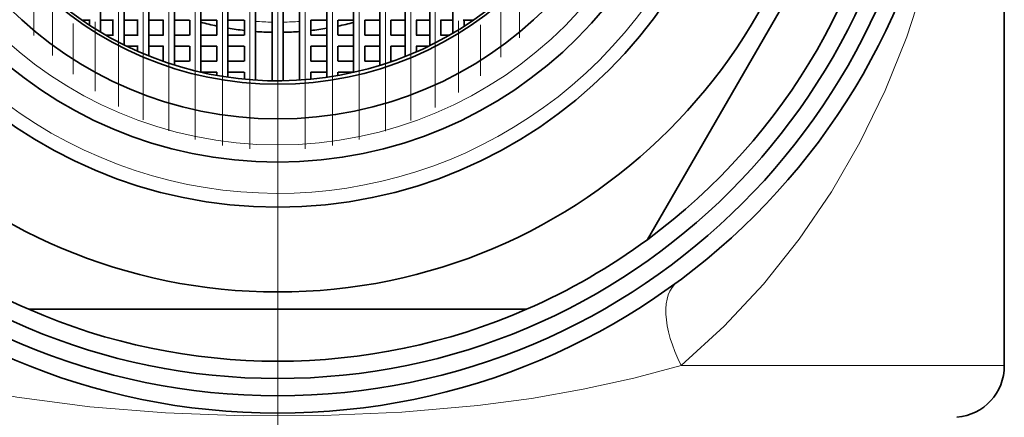
# Model space of a CAD drawing. Extents: x 0 to 420, y 0 to 297.
# Drawn here: x 363 to 392, y 184 to 196 of the extents above; entities that cross this region are included whole.
import ezdxf

# ---------------------------------------------------------------- set-up
doc = ezdxf.new("R2010")
doc.units = 0
doc.linetypes.add('DASHDOT', pattern=[18.5, 12, -3, 0.5, -3])

msp = doc.modelspace()

# ---------------------------------------------------------------- linework, layer by layer
at = {"color": 7, "linetype": 'DASHDOT', "lineweight": 13}
for p, q in [((370.726, 229.069), (370.726, 178.369)), ((370.726, 219.644), (370.726, 187.794)), ((370.726, 215.707), (370.726, 191.83)), ((369.128, 215.584), (369.128, 191.953)), ((369.924, 215.684), (369.924, 191.853)), ((371.519, 215.684), (371.519, 191.853)), ((372.306, 215.587), (372.306, 191.95)), ((373.081, 215.416), (373.081, 192.121)), ((367.579, 215.161), (367.579, 192.376)), ((368.344, 215.409), (368.344, 192.128)), ((373.839, 215.173), (373.839, 192.364)), ((374.574, 214.863), (374.574, 192.674)), ((366.837, 214.843), (366.837, 192.694)), ((366.126, 214.461), (366.126, 193.076)), ((375.28, 214.488), (375.28, 193.049)), ((365.449, 214.019), (365.449, 193.518)), ((375.952, 214.055), (375.952, 193.482))]:
    msp.add_line(p, q, dxfattribs=at)
at = {"color": 7, "lineweight": 35}
for p, q in [((370.566, 213.717), (370.566, 193.82)), ((370.886, 213.717), (370.886, 193.82)), ((368.504, 213.469), (368.504, 194.068)), ((369.288, 213.615), (369.288, 193.922)), ((370.084, 213.698), (370.084, 193.839)), ((371.359, 213.699), (371.359, 193.839)), ((372.146, 213.617), (372.146, 193.92)), ((372.921, 213.475), (372.921, 194.063)), ((367.739, 213.262), (367.739, 194.275)), ((373.679, 213.272), (373.679, 194.265)), ((366.997, 212.998), (366.997, 194.539)), ((374.414, 213.014), (374.414, 194.523)), ((366.286, 212.679), (366.286, 194.858)), ((375.12, 212.701), (375.12, 194.836)), ((365.609, 212.31), (365.609, 195.227)), ((375.792, 212.34), (375.792, 195.197)), ((391.726, 212.488), (391.726, 185.593)), ((388.612, 201.699), (381.418, 189.239)), ((365.307, 195.569), (365.074, 195.569)), ((365.289, 195.569), (365.289, 195.426)), ((365.984, 195.569), (365.608, 195.569)), ((365.966, 195.569), (365.966, 195.139)), ((366.692, 195.569), (366.286, 195.569)), ((366.677, 195.569), (366.677, 195.139)), ((367.425, 195.569), (366.997, 195.569)), ((367.419, 195.569), (367.419, 195.139)), ((368.18, 195.569), (367.739, 195.569)), ((368.184, 195.569), (368.184, 195.139)), ((368.969, 195.569), (368.504, 195.569)), ((368.968, 195.569), (368.968, 195.139)), ((369.76, 195.569), (369.288, 195.569)), ((369.764, 195.569), (369.764, 195.139)), ((371.679, 195.569), (371.679, 195.139)), ((372.146, 195.569), (371.68, 195.569)), ((372.466, 195.569), (372.466, 195.139)), ((372.921, 195.569), (372.469, 195.569)), ((373.241, 195.569), (373.241, 195.139)), ((373.679, 195.569), (373.243, 195.569)), ((374.414, 195.569), (373.998, 195.569)), ((373.999, 195.569), (373.999, 195.139)), ((375.12, 195.569), (374.732, 195.569)), ((374.734, 195.569), (374.734, 195.139)), ((375.792, 195.569), (375.43, 195.569)), ((375.44, 195.569), (375.44, 195.139)), ((376.377, 195.569), (376.083, 195.569)), ((376.112, 195.569), (376.112, 195.393)), ((365.984, 195.139), (365.76, 195.139)), ((366.692, 195.139), (366.286, 195.139)), ((367.425, 195.139), (366.997, 195.139)), ((368.18, 195.139), (367.739, 195.139)), ((368.969, 195.139), (368.504, 195.139)), ((369.76, 195.139), (369.288, 195.139)), ((372.146, 195.139), (371.68, 195.139)), ((372.921, 195.139), (372.469, 195.139)), ((373.679, 195.139), (373.243, 195.139)), ((374.414, 195.139), (373.998, 195.139)), ((375.12, 195.139), (374.732, 195.139)), ((375.691, 195.139), (375.43, 195.139)), ((366.692, 194.819), (366.367, 194.819)), ((366.677, 194.819), (366.677, 194.675)), ((367.425, 194.819), (366.997, 194.819)), ((367.419, 194.819), (367.419, 194.381)), ((368.18, 194.819), (367.739, 194.819)), ((368.184, 194.819), (368.184, 194.389)), ((368.969, 194.819), (368.504, 194.819)), ((368.968, 194.819), (368.968, 194.389)), ((369.76, 194.819), (369.288, 194.819)), ((369.764, 194.819), (369.764, 194.389)), ((371.679, 194.819), (371.679, 194.389)), ((372.146, 194.819), (371.68, 194.819)), ((372.466, 194.819), (372.466, 194.389)), ((372.921, 194.819), (372.469, 194.819)), ((373.241, 194.819), (373.241, 194.389)), ((373.679, 194.819), (373.243, 194.819)), ((374.414, 194.819), (373.998, 194.819)), ((373.999, 194.819), (373.999, 194.389)), ((375.084, 194.819), (374.732, 194.819)), ((374.734, 194.819), (374.734, 194.657)), ((367.425, 194.389), (367.398, 194.389)), ((368.18, 194.389), (367.739, 194.389)), ((368.969, 194.389), (368.504, 194.389)), ((369.76, 194.389), (369.288, 194.389)), ((372.146, 194.389), (371.68, 194.389)), ((372.921, 194.389), (372.469, 194.389)), ((373.679, 194.389), (373.243, 194.389)), ((374.053, 194.389), (373.998, 194.389)), ((368.969, 194.069), (368.503, 194.069)), ((368.968, 194.069), (368.968, 193.974)), ((369.76, 194.069), (369.288, 194.069)), ((369.764, 194.069), (369.764, 193.865)), ((371.679, 194.069), (371.679, 193.864)), ((372.146, 194.069), (371.68, 194.069)), ((372.466, 194.069), (372.466, 193.971)), ((372.921, 194.069), (372.469, 194.069)), ((377.919, 187.219), (363.532, 187.219))]:
    msp.add_line(p, q, dxfattribs=at)
at = {"color": 7, "linetype": 'DASHDOT', "lineweight": 13, "ltscale": 0.487738}
msp.add_line((364.812, 213.523), (364.812, 194.014), dxfattribs=at)
at = {"color": 7, "linetype": 'DASHDOT', "lineweight": 13, "ltscale": 0.490015}
msp.add_line((376.585, 213.569), (376.585, 193.968), dxfattribs=at)
at = {"color": 7, "linetype": 'DASHDOT', "lineweight": 13, "ltscale": 0.460735}
msp.add_line((364.22, 212.983), (364.22, 194.554), dxfattribs=at)
at = {"color": 7, "linetype": 'DASHDOT', "lineweight": 13, "ltscale": 0.463495}
msp.add_line((377.174, 213.038), (377.174, 194.499), dxfattribs=at)
at = {"color": 7, "linetype": 'DASHDOT', "lineweight": 13, "ltscale": 0.431993}
msp.add_line((363.678, 212.408), (363.678, 195.129), dxfattribs=at)
at = {"color": 7, "linetype": 'DASHDOT', "lineweight": 13, "ltscale": 0.435223}
msp.add_line((377.716, 212.473), (377.716, 195.064), dxfattribs=at)
at = {"color": 7, "linetype": 'DASHDOT', "lineweight": 13, "ltscale": 0.056908}
msp.add_line((370.726, 185.783), (370.726, 183.506), dxfattribs=at)
at = {"color": 7, "lineweight": 13}
msp.add_line((391.726, 185.593), (382.39, 185.593), dxfattribs=at)
for points in [[(390.188, 200.325), (389.875, 198.495), (389.446, 196.754), (388.908, 195.091), (388.281, 193.535), (387.553, 192.04), (386.727, 190.611), (385.798, 189.244), (384.764, 187.944), (383.631, 186.727), (382.39, 185.593)], [(361.212, 185.053), (363.188, 184.678), (365.294, 184.399), (367.483, 184.223), (369.738, 184.143), (372.048, 184.149), (374.315, 184.244), (376.513, 184.438), (378.06, 184.645), (379.557, 184.91), (381.017, 185.233), (382.39, 185.593)]]:
    msp.add_lwpolyline(points, dxfattribs=at)
at = {"color": 7, "lineweight": 35}
for radius in [19.5, 19, 18.5, 16, 13.55, 12.25, 11, 10]:
    msp.add_circle((370.726, 203.719), radius, dxfattribs=at)
at = {"color": 7, "lineweight": 13}
msp.add_circle((370.726, 203.719), 11.75, dxfattribs=at)
at = {"color": 7, "lineweight": 35}
for centre, radius, start, end in [((370.726, 203.719), 19, 61.3521, 241.3521), ((370.726, 203.819), 10, 180.2993, 241.197), ((370.726, 203.719), 18, 306.4435, 353.5565), ((370.726, 203.819), 10, 241.197, 319.4584), ((370.726, 203.719), 8.5, 254.8523, 258.0668), ((370.726, 203.719), 8.5, 281.8135, 284.9692), ((370.726, 203.719), 8.5, 260.2631, 263.5027), ((370.726, 203.719), 8.5, 265.6696, 268.9215), ((370.726, 203.719), 8.5, 271.0786, 274.2711), ((370.726, 203.719), 8.5, 276.4377, 279.6181), ((370.726, 203.719), 18, 233.5565, 246.4435), ((370.726, 203.719), 18, 293.5565, 306.4435), ((370.726, 203.719), 18, 246.4435, 293.5565), ((390.226, 185.593), 1.5, 275, 360)]:
    msp.add_arc(centre, radius, start, end, dxfattribs=at)
at = {"color": 7, "lineweight": 13}
for radius, start, end in [(13.15, 170, 100), (8.207, 265.5148, 268.8831), (8.207, 271.1172, 274.4239), (8.207, 276.6686, 276.763)]:
    msp.add_arc((370.726, 203.719), radius, start, end, dxfattribs=at)
msp.add_ellipse((384.057, 185.593), major_axis=(1.777, -2.417), ratio=0.473863, start_param=3.141593, end_param=4.377034, dxfattribs=at)

doc.saveas('drawing.dxf')
